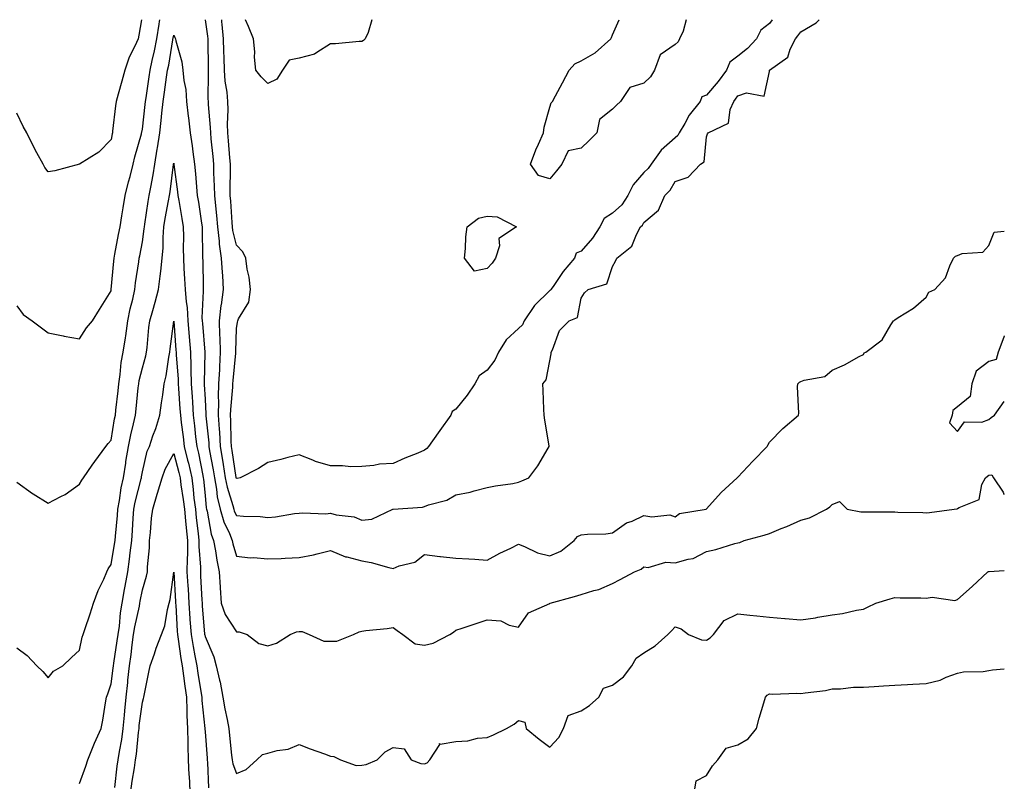
# Model space of a CAD drawing. Units: inches. Extents: x 920963 to 923603, y 7342778 to 7345418.
# Drawn here: x 923289 to 923603, y 7345175 to 7345418 of the extents above; entities that cross this region are included whole.
import ezdxf

# ---------------------------------------------------------------- set-up
doc = ezdxf.new("R2010")
doc.units = ezdxf.units.IN
doc.header["$MEASUREMENT"] = 0
doc.layers.add('Contour_92097342', color=7, linetype='Continuous', true_color=0x66b59e)

msp = doc.modelspace()

# ---------------------------------------------------------------- linework, layer by layer
at = {"layer": 'Contour_92097342'}
for points in [[(923288.05, 7345326.72, 3344), (923290.07, 7345323.94, 3344), (923292.85, 7345321.92, 3344), (923295.86, 7345319.73, 3344), (923298.05, 7345318.14, 3344), (923302.84, 7345317.13, 3344), (923303.16, 7345317.03, 3344), (923308.05, 7345316.2, 3344), (923310.28, 7345319.69, 3344), (923312.12, 7345321.92, 3344), (923314.37, 7345325.6, 3344), (923318.05, 7345331.57, 3344), (923318.09, 7345331.88, 3344), (923318.1, 7345331.92, 3344), (923318.11, 7345331.98, 3344), (923318.96, 7345341.01, 3344), (923319.08, 7345341.92, 3344), (923319.31, 7345343.18, 3344), (923320.49, 7345349.48, 3344), (923320.94, 7345351.92, 3344), (923321.53, 7345355.4, 3344), (923321.93, 7345358.04, 3344), (923322.61, 7345361.92, 3344), (923323.68, 7345366.29, 3344), (923324.15, 7345368.02, 3344), (923325.15, 7345371.92, 3344), (923325.7, 7345374.27, 3344), (923327.74, 7345381.61, 3344), (923327.82, 7345381.92, 3344), (923327.85, 7345382.12, 3344), (923328.05, 7345383.11, 3344), (923328.98, 7345390.99, 3344), (923329.08, 7345391.92, 3344), (923329.25, 7345393.12, 3344), (923330.18, 7345399.79, 3344), (923330.49, 7345401.92, 3344), (923331.15, 7345405.02, 3344), (923331.91, 7345408.06, 3344), (923332.66, 7345411.92, 3344), (923333.36, 7345416.61, 3344), (923333.55, 7345417.42, 3344), (923333.65, 7345418, 3344)], [(923327.82, 7345418, 3345), (923326.91, 7345413.06, 3345), (923326.74, 7345411.92, 3345), (923325.68, 7345409.55, 3345), (923323.89, 7345406.08, 3345), (923322.44, 7345401.92, 3345), (923321.53, 7345398.44, 3345), (923320.33, 7345394.2, 3345), (923319.71, 7345391.92, 3345), (923319.48, 7345390.49, 3345), (923318.57, 7345382.44, 3345), (923318.49, 7345381.92, 3345), (923318.41, 7345381.56, 3345), (923318.05, 7345379.84, 3345), (923314.17, 7345375.8, 3345), (923308.05, 7345371.92, 3345), (923300.13, 7345369.84, 3345), (923298.05, 7345369.46, 3345), (923296.95, 7345370.82, 3345), (923296.38, 7345371.92, 3345), (923294.4, 7345375.57, 3345), (923293.43, 7345377.3, 3345), (923291.18, 7345381.92, 3345), (923290.07, 7345383.94, 3345), (923288.05, 7345388.14, 3345)], [(923348.11, 7345418, 3344), (923348.83, 7345412.7, 3344), (923348.91, 7345411.92, 3344), (923348.93, 7345411.04, 3344), (923348.99, 7345402.86, 3344), (923349.01, 7345401.92, 3344), (923349.09, 7345400.88, 3344), (923348.94, 7345392.81, 3344), (923349.02, 7345391.92, 3344), (923349.05, 7345390.92, 3344), (923349.73, 7345383.6, 3344), (923349.77, 7345381.92, 3344), (923349.94, 7345380.03, 3344), (923350.49, 7345374.36, 3344), (923350.71, 7345371.92, 3344), (923350.76, 7345369.21, 3344), (923351, 7345364.87, 3344), (923351.05, 7345361.92, 3344), (923351.36, 7345358.61, 3344), (923351.72, 7345355.59, 3344), (923352.03, 7345351.92, 3344), (923352.55, 7345347.42, 3344), (923352.57, 7345346.44, 3344), (923353.22, 7345341.92, 3344), (923353.47, 7345337.34, 3344), (923353.57, 7345336.4, 3344), (923353.84, 7345331.92, 3344), (923353.16, 7345327.03, 3344), (923353.12, 7345326.85, 3344), (923352.52, 7345321.92, 3344), (923352.69, 7345317.28, 3344), (923352.76, 7345316.63, 3344), (923352.91, 7345311.92, 3344), (923352.63, 7345307.34, 3344), (923352.62, 7345306.49, 3344), (923352.36, 7345301.92, 3344), (923352.26, 7345297.71, 3344), (923352.34, 7345296.21, 3344), (923352.26, 7345291.92, 3344), (923352.52, 7345287.45, 3344), (923352.62, 7345286.49, 3344), (923352.86, 7345281.92, 3344), (923353.61, 7345277.48, 3344), (923353.8, 7345276.17, 3344), (923354.49, 7345271.92, 3344), (923355.06, 7345268.93, 3344), (923356.93, 7345263.04, 3344), (923357.19, 7345261.92, 3344), (923357.38, 7345261.25, 3344), (923358.05, 7345259.89, 3344), (923360.3, 7345259.67, 3344), (923365.66, 7345259.53, 3344), (923368.05, 7345259.26, 3344), (923370.55, 7345259.42, 3344), (923376.6, 7345260.47, 3344), (923378.05, 7345260.59, 3344), (923379.23, 7345260.74, 3344), (923386.57, 7345260.44, 3344), (923388.05, 7345260.58, 3344), (923389.91, 7345260.06, 3344), (923395.61, 7345259.48, 3344), (923398.05, 7345258.38, 3344), (923401.27, 7345258.7, 3344), (923407.94, 7345261.92, 3344), (923408.03, 7345261.94, 3344), (923408.08, 7345261.95, 3344), (923417.42, 7345262.55, 3344), (923418.05, 7345262.73, 3344), (923419.36, 7345263.23, 3344), (923425.19, 7345264.78, 3344), (923428.05, 7345266.42, 3344), (923432.66, 7345267.31, 3344), (923433.85, 7345267.72, 3344), (923438.05, 7345268.77, 3344), (923440.66, 7345269.31, 3344), (923446.25, 7345270.12, 3344), (923448.05, 7345270.46, 3344), (923449.07, 7345270.9, 3344), (923451.28, 7345271.92, 3344), (923454.23, 7345275.74, 3344), (923457.53, 7345281.4, 3344), (923457.85, 7345281.92, 3344), (923457.83, 7345282.14, 3344), (923456.41, 7345290.28, 3344), (923456.25, 7345291.92, 3344), (923456.13, 7345293.84, 3344), (923455.9, 7345299.77, 3344), (923455.76, 7345301.92, 3344), (923456.82, 7345303.15, 3344), (923458.05, 7345309.19, 3344), (923458.49, 7345311.48, 3344), (923458.45, 7345311.92, 3344), (923458.88, 7345312.75, 3344), (923461.12, 7345318.85, 3344), (923464.15, 7345321.92, 3344), (923466.9, 7345323.07, 3344), (923468.05, 7345329.14, 3344), (923469.08, 7345330.89, 3344), (923470.3, 7345331.92, 3344), (923476.26, 7345333.71, 3344), (923478.05, 7345339.32, 3344), (923478.96, 7345341.01, 3344), (923479.41, 7345341.92, 3344), (923484.23, 7345345.74, 3344), (923485.63, 7345349.5, 3344), (923486.96, 7345351.92, 3344), (923487.54, 7345352.43, 3344), (923488.05, 7345353.35, 3344), (923492.67, 7345357.3, 3344), (923494.7, 7345361.92, 3344), (923496.38, 7345363.59, 3344), (923498.05, 7345366.36, 3344), (923502.2, 7345367.77, 3344), (923506.12, 7345371.92, 3344), (923507.26, 7345372.71, 3344), (923508.05, 7345380.67, 3344), (923508.32, 7345381.65, 3344), (923508.49, 7345381.92, 3344), (923515.01, 7345384.96, 3344), (923515.5, 7345389.37, 3344), (923516.67, 7345391.92, 3344), (923517.3, 7345392.67, 3344), (923518.05, 7345393.68, 3344), (923520.79, 7345394.66, 3344), (923526.4, 7345393.57, 3344), (923528.05, 7345401.44, 3344), (923528.13, 7345401.84, 3344), (923528.14, 7345401.92, 3344), (923533.96, 7345406.01, 3344), (923534.7, 7345408.57, 3344), (923536.42, 7345411.92, 3344), (923537.14, 7345412.83, 3344), (923538.05, 7345414.17, 3344), (923542.99, 7345416.98, 3344), (923543.89, 7345418, 3344)], [(923529, 7345418, 3345), (923528.05, 7345416.82, 3345), (923525.34, 7345414.63, 3345), (923523.97, 7345411.92, 3345), (923521.11, 7345408.86, 3345), (923518.05, 7345406.33, 3345), (923515.48, 7345404.49, 3345), (923514.42, 7345401.92, 3345), (923511.68, 7345398.29, 3345), (923508.05, 7345393.98, 3345), (923506.53, 7345393.44, 3345), (923505.97, 7345391.92, 3345), (923502.45, 7345387.52, 3345), (923501.05, 7345384.92, 3345), (923499.26, 7345381.92, 3345), (923498.9, 7345381.07, 3345), (923498.05, 7345380.35, 3345), (923493.57, 7345376.4, 3345), (923490.31, 7345371.92, 3345), (923489.4, 7345370.57, 3345), (923488.05, 7345369.22, 3345), (923484.65, 7345365.32, 3345), (923482.92, 7345361.92, 3345), (923481, 7345358.97, 3345), (923478.05, 7345356.27, 3345), (923475.34, 7345354.63, 3345), (923473.99, 7345351.92, 3345), (923471.67, 7345348.3, 3345), (923468.05, 7345344.17, 3345), (923466.48, 7345343.49, 3345), (923465.88, 7345341.92, 3345), (923462.28, 7345337.69, 3345), (923459.05, 7345332.92, 3345), (923458.35, 7345331.92, 3345), (923458.25, 7345331.72, 3345), (923458.05, 7345331.59, 3345), (923453.12, 7345326.85, 3345), (923449.8, 7345321.92, 3345), (923449.28, 7345320.69, 3345), (923448.05, 7345319.54, 3345), (923444.12, 7345315.85, 3345), (923441.67, 7345311.92, 3345), (923440.52, 7345309.45, 3345), (923438.05, 7345306.27, 3345), (923435.5, 7345304.47, 3345), (923434.06, 7345301.92, 3345), (923431.68, 7345298.29, 3345), (923428.05, 7345293.77, 3345), (923426.9, 7345293.07, 3345), (923426.42, 7345291.92, 3345), (923422.93, 7345287.04, 3345), (923422.38, 7345286.25, 3345), (923419.34, 7345281.92, 3345), (923418.77, 7345281.2, 3345), (923418.05, 7345280.67, 3345), (923415.93, 7345279.8, 3345), (923411.77, 7345278.2, 3345), (923408.05, 7345276.51, 3345), (923403.67, 7345276.3, 3345), (923401.93, 7345275.8, 3345), (923398.05, 7345275.49, 3345), (923394.53, 7345275.44, 3345), (923391.88, 7345275.75, 3345), (923388.05, 7345275.7, 3345), (923383.26, 7345277.13, 3345), (923382.47, 7345277.5, 3345), (923378.05, 7345279.22, 3345), (923374.46, 7345278.33, 3345), (923372.26, 7345277.71, 3345), (923368.05, 7345276.75, 3345), (923365.09, 7345274.88, 3345), (923359.27, 7345271.92, 3345), (923358.31, 7345271.66, 3345), (923358.05, 7345271.63, 3345), (923357.98, 7345271.85, 3345), (923357.97, 7345271.92, 3345), (923357.95, 7345272.02, 3345), (923356.69, 7345280.56, 3345), (923356.46, 7345281.92, 3345), (923356.37, 7345283.6, 3345), (923356.32, 7345290.19, 3345), (923356.21, 7345291.92, 3345), (923356.25, 7345293.72, 3345), (923356.93, 7345300.8, 3345), (923356.96, 7345301.92, 3345), (923357.01, 7345302.96, 3345), (923357.82, 7345311.69, 3345), (923357.84, 7345311.92, 3345), (923357.83, 7345312.14, 3345), (923358.05, 7345319.56, 3345), (923358.45, 7345321.52, 3345), (923358.51, 7345321.92, 3345), (923358.72, 7345322.59, 3345), (923362.05, 7345327.92, 3345), (923362.51, 7345331.92, 3345), (923362.07, 7345335.94, 3345), (923361.5, 7345338.47, 3345), (923361.03, 7345341.92, 3345), (923360.14, 7345344.01, 3345), (923358.05, 7345346.06, 3345), (923356.92, 7345350.79, 3345), (923356.79, 7345351.92, 3345), (923356.67, 7345353.3, 3345), (923356.27, 7345360.14, 3345), (923356.11, 7345361.92, 3345), (923356.08, 7345363.89, 3345), (923356.21, 7345370.08, 3345), (923356.17, 7345371.92, 3345), (923355.99, 7345373.98, 3345), (923355.55, 7345379.42, 3345), (923355.32, 7345381.92, 3345), (923355.25, 7345384.72, 3345), (923355.43, 7345389.3, 3345), (923355.35, 7345391.92, 3345), (923355.1, 7345394.87, 3345), (923354.5, 7345398.37, 3345), (923354.25, 7345401.92, 3345), (923354.14, 7345405.83, 3345), (923354.05, 7345407.92, 3345), (923353.95, 7345411.92, 3345), (923353.48, 7345416.49, 3345), (923353.43, 7345417.3, 3345), (923353.35, 7345418, 3345)], [(923401.23, 7345418, 3346), (923400.09, 7345413.96, 3346), (923399.16, 7345411.92, 3346), (923398.56, 7345411.41, 3346), (923398.05, 7345411.08, 3346), (923397.18, 7345411.05, 3346), (923389.62, 7345410.35, 3346), (923388.05, 7345410.3, 3346), (923383.69, 7345407.56, 3346), (923382.97, 7345407, 3346), (923378.05, 7345405.75, 3346), (923374.88, 7345405.09, 3346), (923372.73, 7345401.92, 3346), (923370.91, 7345399.06, 3346), (923368.05, 7345397.68, 3346), (923365.91, 7345399.78, 3346), (923364.21, 7345401.92, 3346), (923363.87, 7345406.1, 3346), (923363.92, 7345407.79, 3346), (923363.47, 7345411.92, 3346), (923361.92, 7345415.79, 3346), (923360.98, 7345418, 3346)], [(923458.05, 7345367.24, 3345), (923454.41, 7345368.28, 3345), (923451.9, 7345371.92, 3345), (923453.52, 7345376.45, 3345), (923454.45, 7345378.32, 3345), (923456.01, 7345381.92, 3345), (923456.21, 7345383.76, 3345), (923458.05, 7345390.09, 3345), (923458.5, 7345391.47, 3345), (923458.9, 7345391.92, 3345), (923459.87, 7345393.74, 3345), (923462.1, 7345397.87, 3345), (923464.21, 7345401.92, 3345), (923466.02, 7345403.95, 3345), (923468.05, 7345404.83, 3345), (923472.5, 7345407.47, 3345), (923477.46, 7345411.92, 3345), (923477.65, 7345412.32, 3345), (923478.05, 7345413.15, 3345), (923480.19, 7345418, 3345)], [(923501.49, 7345418, 3345), (923500.52, 7345414.39, 3345), (923499.34, 7345411.92, 3345), (923499.01, 7345410.96, 3345), (923498.05, 7345410.05, 3345), (923493.2, 7345406.77, 3345), (923491.38, 7345401.92, 3345), (923490.15, 7345399.82, 3345), (923488.05, 7345397.78, 3345), (923483.58, 7345396.39, 3345), (923480.52, 7345391.92, 3345), (923479.28, 7345390.69, 3345), (923478.05, 7345389.44, 3345), (923473.83, 7345386.14, 3345), (923473.02, 7345381.92, 3345), (923470.53, 7345379.44, 3345), (923468.05, 7345377.01, 3345), (923463.84, 7345376.13, 3345), (923461.87, 7345371.92, 3345), (923460.2, 7345369.77, 3345), (923458.05, 7345367.24, 3345)], [(923288.05, 7345270.52, 3343), (923293.01, 7345266.88, 3343), (923293.21, 7345266.76, 3343), (923298.05, 7345263.77, 3343), (923302.02, 7345265.89, 3343), (923303.42, 7345266.55, 3343), (923308.05, 7345269.9, 3343), (923308.78, 7345271.19, 3343), (923309.26, 7345271.92, 3343), (923312.02, 7345275.89, 3343), (923312.86, 7345277.11, 3343), (923316.44, 7345281.92, 3343), (923317.12, 7345282.85, 3343), (923318.05, 7345283.88, 3343), (923319.21, 7345290.76, 3343), (923319.47, 7345291.92, 3343), (923319.63, 7345293.5, 3343), (923320.29, 7345299.68, 3343), (923320.52, 7345301.92, 3343), (923320.97, 7345304.84, 3343), (923321.3, 7345308.67, 3343), (923321.9, 7345311.92, 3343), (923322.63, 7345316.51, 3343), (923322.78, 7345317.19, 3343), (923323.45, 7345321.92, 3343), (923324.18, 7345325.79, 3343), (923324.99, 7345328.86, 3343), (923325.65, 7345331.92, 3343), (923325.91, 7345334.06, 3343), (923326.94, 7345340.81, 3343), (923327.08, 7345341.92, 3343), (923327.23, 7345342.74, 3343), (923328.05, 7345347.16, 3343), (923328.68, 7345351.29, 3343), (923328.73, 7345351.92, 3343), (923328.87, 7345352.74, 3343), (923329.95, 7345360.02, 3343), (923330.27, 7345361.92, 3343), (923330.72, 7345364.59, 3343), (923331.49, 7345368.48, 3343), (923332.03, 7345371.92, 3343), (923332.81, 7345376.68, 3343), (923332.88, 7345377.09, 3343), (923333.64, 7345381.92, 3343), (923334.08, 7345385.89, 3343), (923334.3, 7345388.17, 3343), (923334.7, 7345391.92, 3343), (923335.12, 7345394.85, 3343), (923335.79, 7345399.66, 3343), (923336.12, 7345401.92, 3343), (923336.45, 7345403.52, 3343), (923337.74, 7345411.61, 3343), (923337.8, 7345411.92, 3343), (923337.84, 7345412.13, 3343), (923338.05, 7345413.03, 3343), (923338.45, 7345412.32, 3343), (923338.6, 7345411.92, 3343), (923338.72, 7345411.25, 3343), (923340.67, 7345404.54, 3343), (923341.01, 7345401.92, 3343), (923341.33, 7345398.64, 3343), (923341.88, 7345395.75, 3343), (923342.18, 7345391.92, 3343), (923342.71, 7345387.26, 3343), (923342.79, 7345386.66, 3343), (923343.32, 7345381.92, 3343), (923343.91, 7345377.78, 3343), (923344.14, 7345375.83, 3343), (923344.68, 7345371.92, 3343), (923344.99, 7345368.86, 3343), (923345.28, 7345364.69, 3343), (923345.55, 7345361.92, 3343), (923345.91, 7345359.78, 3343), (923346.89, 7345353.08, 3343), (923347.08, 7345351.92, 3343), (923347.08, 7345350.95, 3343), (923347.25, 7345342.72, 3343), (923347.25, 7345341.92, 3343), (923347.29, 7345341.16, 3343), (923347.43, 7345332.54, 3343), (923347.46, 7345331.92, 3343), (923347.5, 7345331.37, 3343), (923347.07, 7345322.9, 3343), (923347.13, 7345321.92, 3343), (923347.2, 7345321.07, 3343), (923347.98, 7345311.99, 3343), (923347.99, 7345311.86, 3343), (923347.78, 7345302.19, 3343), (923347.79, 7345301.92, 3343), (923347.81, 7345301.68, 3343), (923348.05, 7345296.99, 3343), (923348.31, 7345292.18, 3343), (923348.31, 7345291.92, 3343), (923348.32, 7345291.65, 3343), (923349.21, 7345283.08, 3343), (923349.27, 7345281.92, 3343), (923349.51, 7345280.46, 3343), (923350.6, 7345274.47, 3343), (923351.01, 7345271.92, 3343), (923351.7, 7345268.27, 3343), (923351.95, 7345265.82, 3343), (923352.86, 7345261.92, 3343), (923354.02, 7345257.89, 3343), (923355.87, 7345254.1, 3343), (923356.73, 7345251.92, 3343), (923356.94, 7345250.81, 3343), (923358.05, 7345246.89, 3343), (923362.48, 7345246.35, 3343), (923363.51, 7345246.46, 3343), (923368.05, 7345246.08, 3343), (923372.34, 7345246.21, 3343), (923373.65, 7345246.32, 3343), (923378.05, 7345246.45, 3343), (923382.64, 7345247.33, 3343), (923383.82, 7345247.69, 3343), (923388.05, 7345248.67, 3343), (923392.85, 7345246.72, 3343), (923393.29, 7345246.68, 3343), (923398.05, 7345245.45, 3343), (923401.05, 7345244.92, 3343), (923406.67, 7345243.3, 3343), (923408.05, 7345243.01, 3343), (923409.92, 7345243.8, 3343), (923414.95, 7345245.02, 3343), (923418.05, 7345247.44, 3343), (923422.95, 7345246.82, 3343), (923423.16, 7345246.81, 3343), (923428.05, 7345246.28, 3343), (923432.19, 7345246.06, 3343), (923434.06, 7345245.91, 3343), (923438.05, 7345245.68, 3343), (923442.12, 7345247.85, 3343), (923445.64, 7345249.51, 3343), (923448.05, 7345250.69, 3343), (923449.98, 7345249.99, 3343), (923454.08, 7345247.95, 3343), (923458.05, 7345247, 3343), (923461.5, 7345248.47, 3343), (923465.81, 7345251.92, 3343), (923466.82, 7345253.15, 3343), (923468.05, 7345253.74, 3343), (923470.08, 7345253.95, 3343), (923475.92, 7345254.05, 3343), (923478.05, 7345254.32, 3343), (923482.48, 7345257.49, 3343), (923484.24, 7345258.11, 3343), (923488.05, 7345259.89, 3343), (923490.53, 7345259.44, 3343), (923496.26, 7345260.13, 3343), (923498.05, 7345259.44, 3343), (923499.41, 7345260.56, 3343), (923507.94, 7345261.92, 3343), (923508.01, 7345261.96, 3343), (923508.05, 7345261.98, 3343), (923512.72, 7345267.25, 3343), (923517.78, 7345271.92, 3343), (923517.92, 7345272.05, 3343), (923518.05, 7345272.15, 3343), (923522.73, 7345277.24, 3343), (923527.33, 7345281.92, 3343), (923527.62, 7345282.35, 3343), (923528.05, 7345283.23, 3343), (923532.32, 7345287.65, 3343), (923537.34, 7345291.92, 3343), (923537.43, 7345292.54, 3343), (923537.02, 7345300.89, 3343), (923537.14, 7345301.92, 3343), (923537.62, 7345302.35, 3343), (923538.05, 7345302.57, 3343), (923539.15, 7345303.02, 3343), (923545.76, 7345304.21, 3343), (923548.05, 7345306.23, 3343), (923552.05, 7345307.92, 3343), (923556.69, 7345310.56, 3343), (923558.05, 7345311.27, 3343), (923558.25, 7345311.72, 3343), (923558.81, 7345311.92, 3343), (923564.05, 7345315.92, 3343), (923566.84, 7345320.71, 3343), (923567.67, 7345321.92, 3343), (923567.85, 7345322.12, 3343), (923568.05, 7345322.32, 3343), (923569.19, 7345323.06, 3343), (923574, 7345325.97, 3343), (923578.05, 7345329.48, 3343), (923578.9, 7345331.07, 3343), (923580.79, 7345331.92, 3343), (923584.27, 7345335.7, 3343), (923585.63, 7345339.5, 3343), (923586.84, 7345341.92, 3343), (923587.4, 7345342.57, 3343), (923588.05, 7345342.84, 3343), (923589.54, 7345343.41, 3343), (923596.16, 7345343.81, 3343), (923598.05, 7345345.99, 3343), (923599.76, 7345350.21, 3343), (923603, 7345350.53, 3343)], [(923288.05, 7345217.67, 3342), (923291.32, 7345215.19, 3342), (923294.4, 7345211.92, 3342), (923296.3, 7345210.17, 3342), (923298.05, 7345208.07, 3342), (923299.72, 7345210.25, 3342), (923302.71, 7345211.92, 3342), (923305.41, 7345214.56, 3342), (923308.05, 7345216.96, 3342), (923308.84, 7345221.13, 3342), (923309.13, 7345221.92, 3342), (923309.66, 7345223.53, 3342), (923311.44, 7345228.53, 3342), (923312.45, 7345231.92, 3342), (923313.98, 7345235.99, 3342), (923315.71, 7345239.58, 3342), (923316.74, 7345241.92, 3342), (923317.13, 7345242.84, 3342), (923318.05, 7345244.22, 3342), (923319.2, 7345250.77, 3342), (923319.35, 7345251.92, 3342), (923319.47, 7345253.34, 3342), (923320.1, 7345259.87, 3342), (923320.26, 7345261.92, 3342), (923320.76, 7345264.63, 3342), (923321.31, 7345268.66, 3342), (923321.99, 7345271.92, 3342), (923322.74, 7345276.61, 3342), (923322.82, 7345277.15, 3342), (923323.6, 7345281.92, 3342), (923324.35, 7345285.62, 3342), (923325.23, 7345289.1, 3342), (923325.86, 7345291.92, 3342), (923326.06, 7345293.91, 3342), (923326.74, 7345300.61, 3342), (923326.88, 7345301.92, 3342), (923327.03, 7345302.94, 3342), (923328.05, 7345306.97, 3342), (923329.16, 7345310.81, 3342), (923329.39, 7345311.92, 3342), (923329.55, 7345313.42, 3342), (923330.16, 7345319.81, 3342), (923330.4, 7345321.92, 3342), (923331.34, 7345325.21, 3342), (923332.1, 7345327.87, 3342), (923333.25, 7345331.92, 3342), (923333.77, 7345336.2, 3342), (923333.93, 7345337.8, 3342), (923334.41, 7345341.92, 3342), (923334.68, 7345345.29, 3342), (923334.66, 7345348.53, 3342), (923334.89, 7345351.92, 3342), (923335.34, 7345354.63, 3342), (923336.39, 7345360.26, 3342), (923336.68, 7345361.92, 3342), (923336.87, 7345363.1, 3342), (923338, 7345371.87, 3342), (923338.01, 7345371.92, 3342), (923338.05, 7345372.21, 3342), (923338.09, 7345371.96, 3342), (923338.1, 7345371.87, 3342), (923339.26, 7345363.13, 3342), (923339.37, 7345361.92, 3342), (923339.64, 7345360.33, 3342), (923340.69, 7345354.56, 3342), (923341.11, 7345351.92, 3342), (923341.13, 7345348.84, 3342), (923341.11, 7345344.98, 3342), (923341.13, 7345341.92, 3342), (923341.28, 7345338.69, 3342), (923341.53, 7345335.4, 3342), (923341.69, 7345331.92, 3342), (923342, 7345327.97, 3342), (923342.33, 7345326.2, 3342), (923342.59, 7345321.92, 3342), (923342.99, 7345316.98, 3342), (923343, 7345316.87, 3342), (923343.41, 7345311.92, 3342), (923343.55, 7345307.42, 3342), (923343.52, 7345306.45, 3342), (923343.65, 7345301.92, 3342), (923343.9, 7345297.77, 3342), (923344, 7345295.97, 3342), (923344.25, 7345291.92, 3342), (923344.65, 7345288.52, 3342), (923345.05, 7345284.92, 3342), (923345.41, 7345281.92, 3342), (923345.92, 7345279.79, 3342), (923347.34, 7345272.63, 3342), (923347.5, 7345271.92, 3342), (923347.56, 7345271.43, 3342), (923348.05, 7345266.22, 3342), (923348.45, 7345262.32, 3342), (923348.54, 7345261.92, 3342), (923348.73, 7345261.24, 3342), (923350.01, 7345253.88, 3342), (923350.79, 7345251.92, 3342), (923351.41, 7345248.56, 3342), (923351.77, 7345245.64, 3342), (923352.59, 7345241.92, 3342), (923352.9, 7345237.07, 3342), (923352.92, 7345236.79, 3342), (923353.23, 7345231.92, 3342), (923354.43, 7345228.3, 3342), (923358.05, 7345222.77, 3342), (923358.92, 7345222.79, 3342), (923361.47, 7345221.92, 3342), (923365.22, 7345219.09, 3342), (923368.05, 7345218.31, 3342), (923370.84, 7345219.13, 3342), (923375.15, 7345221.92, 3342), (923377.22, 7345222.75, 3342), (923378.05, 7345222.87, 3342), (923378.99, 7345222.86, 3342), (923381.21, 7345221.92, 3342), (923385.94, 7345219.81, 3342), (923388.05, 7345219.82, 3342), (923390.13, 7345219.84, 3342), (923395.35, 7345221.92, 3342), (923397.16, 7345222.81, 3342), (923398.05, 7345222.96, 3342), (923399.29, 7345223.16, 3342), (923406.12, 7345223.85, 3342), (923408.05, 7345224.21, 3342), (923409.36, 7345223.23, 3342), (923411.17, 7345221.92, 3342), (923415.1, 7345218.97, 3342), (923418.05, 7345218.57, 3342), (923420.81, 7345219.16, 3342), (923426.1, 7345221.92, 3342), (923427.27, 7345222.7, 3342), (923428.05, 7345223.3, 3342), (923430.1, 7345223.97, 3342), (923434.53, 7345225.44, 3342), (923438.05, 7345226.6, 3342), (923442.37, 7345226.24, 3342), (923445.1, 7345224.87, 3342), (923448.05, 7345224.31, 3342), (923451.18, 7345228.79, 3342), (923457.99, 7345231.86, 3342), (923458.05, 7345231.9, 3342), (923458.06, 7345231.91, 3342), (923458.1, 7345231.92, 3342), (923465.94, 7345234.03, 3342), (923468.05, 7345234.65, 3342), (923472.08, 7345235.95, 3342), (923473.66, 7345236.31, 3342), (923478.05, 7345238.18, 3342), (923480.48, 7345239.49, 3342), (923485.05, 7345241.92, 3342), (923487.2, 7345242.77, 3342), (923488.05, 7345243.49, 3342), (923489.42, 7345243.29, 3342), (923494.98, 7345244.99, 3342), (923498.05, 7345244.79, 3342), (923502.13, 7345246, 3342), (923503.79, 7345246.18, 3342), (923508.05, 7345248.35, 3342), (923510.96, 7345249.01, 3342), (923517.06, 7345250.93, 3342), (923518.05, 7345251.19, 3342), (923518.68, 7345251.29, 3342), (923519.98, 7345251.92, 3342), (923526.36, 7345253.61, 3342), (923528.05, 7345254.14, 3342), (923531.81, 7345255.68, 3342), (923533.61, 7345256.36, 3342), (923538.05, 7345258.41, 3342), (923540.82, 7345259.15, 3342), (923546.28, 7345261.92, 3342), (923547.32, 7345262.65, 3342), (923548.05, 7345263.4, 3342), (923550.47, 7345264.34, 3342), (923552.86, 7345261.92, 3342), (923557.19, 7345261.06, 3342), (923558.05, 7345261.01, 3342), (923558.97, 7345261, 3342), (923567.14, 7345261.01, 3342), (923568.05, 7345261, 3342), (923569.05, 7345260.92, 3342), (923576.97, 7345260.84, 3342), (923578.05, 7345260.73, 3342), (923579.13, 7345260.84, 3342), (923586.96, 7345261.92, 3342), (923587.92, 7345262.05, 3342), (923588.05, 7345262.1, 3342), (923588.59, 7345262.46, 3342), (923594.99, 7345264.98, 3342), (923595.86, 7345269.73, 3342), (923596.98, 7345271.92, 3342), (923597.6, 7345272.37, 3342), (923598.05, 7345272.72, 3342), (923598.98, 7345272.85, 3342), (923599.56, 7345271.92, 3342), (923602.64, 7345267.33, 3342), (923602.84, 7345266.71, 3342), (923603, 7345266.72, 3342)], [(923308.05, 7345174.38, 3341), (923310.02, 7345179.95, 3341), (923310.62, 7345181.92, 3341), (923312.39, 7345186.26, 3341), (923312.74, 7345187.23, 3341), (923314.9, 7345191.92, 3341), (923315.4, 7345194.57, 3341), (923316.28, 7345200.15, 3341), (923316.6, 7345201.92, 3341), (923316.99, 7345202.98, 3341), (923318.05, 7345206.18, 3341), (923318.73, 7345211.24, 3341), (923318.8, 7345211.92, 3341), (923318.92, 7345212.79, 3341), (923320.05, 7345219.92, 3341), (923320.32, 7345221.92, 3341), (923320.72, 7345224.59, 3341), (923321.1, 7345228.87, 3341), (923321.61, 7345231.92, 3341), (923322.39, 7345236.26, 3341), (923322.58, 7345237.39, 3341), (923323.4, 7345241.92, 3341), (923323.97, 7345246, 3341), (923324.15, 7345248.02, 3341), (923324.65, 7345251.92, 3341), (923324.91, 7345255.06, 3341), (923325.15, 7345259.02, 3341), (923325.38, 7345261.92, 3341), (923325.8, 7345264.17, 3341), (923327.65, 7345271.52, 3341), (923327.73, 7345271.92, 3341), (923327.78, 7345272.19, 3341), (923328.05, 7345273.78, 3341), (923329.58, 7345280.39, 3341), (923330.29, 7345281.92, 3341), (923331.43, 7345285.3, 3341), (923332.3, 7345287.67, 3341), (923333.62, 7345291.92, 3341), (923334.16, 7345295.81, 3341), (923334.53, 7345298.4, 3341), (923335.02, 7345301.92, 3341), (923335.6, 7345304.37, 3341), (923336.47, 7345310.34, 3341), (923336.79, 7345311.92, 3341), (923336.92, 7345313.05, 3341), (923338.05, 7345321.85, 3341), (923338.77, 7345312.64, 3341), (923338.83, 7345311.92, 3341), (923338.86, 7345311.11, 3341), (923339.48, 7345303.35, 3341), (923339.51, 7345301.92, 3341), (923339.61, 7345300.36, 3341), (923340.05, 7345293.92, 3341), (923340.17, 7345291.92, 3341), (923340.46, 7345289.51, 3341), (923341.05, 7345284.92, 3341), (923341.4, 7345281.92, 3341), (923342.48, 7345277.49, 3341), (923342.72, 7345276.59, 3341), (923343.78, 7345271.92, 3341), (923344.27, 7345268.14, 3341), (923344.52, 7345265.45, 3341), (923344.95, 7345261.92, 3341), (923345.24, 7345259.11, 3341), (923345.86, 7345254.11, 3341), (923346.09, 7345251.92, 3341), (923346.08, 7345249.95, 3341), (923346.56, 7345243.41, 3341), (923346.55, 7345241.92, 3341), (923346.63, 7345240.5, 3341), (923347.02, 7345232.95, 3341), (923347.08, 7345231.92, 3341), (923347.15, 7345231.02, 3341), (923347.91, 7345222.06, 3341), (923347.92, 7345221.92, 3341), (923347.94, 7345221.81, 3341), (923348.05, 7345221.28, 3341), (923350.89, 7345214.76, 3341), (923351.62, 7345211.92, 3341), (923352.64, 7345207.33, 3341), (923352.82, 7345206.69, 3341), (923353.75, 7345201.92, 3341), (923354.39, 7345198.26, 3341), (923355.1, 7345194.87, 3341), (923355.65, 7345191.92, 3341), (923355.84, 7345189.71, 3341), (923356.51, 7345183.46, 3341), (923356.65, 7345181.92, 3341), (923356.86, 7345180.73, 3341), (923358.05, 7345177.56, 3341), (923361.13, 7345178.84, 3341), (923364.56, 7345181.92, 3341), (923366.36, 7345183.61, 3341), (923368.05, 7345184.07, 3341), (923371.04, 7345184.91, 3341), (923374.59, 7345185.38, 3341), (923378.05, 7345186.84, 3341), (923381.58, 7345185.45, 3341), (923386.15, 7345183.82, 3341), (923388.05, 7345183.11, 3341), (923389.17, 7345183.04, 3341), (923391.22, 7345181.92, 3341), (923396.27, 7345180.14, 3341), (923398.05, 7345180.28, 3341), (923399.45, 7345180.52, 3341), (923402.92, 7345181.92, 3341), (923405.49, 7345184.48, 3341), (923408.05, 7345185.84, 3341), (923411.59, 7345185.46, 3341), (923413.76, 7345181.92, 3341), (923416.92, 7345180.79, 3341), (923418.05, 7345180.63, 3341), (923418.92, 7345181.05, 3341), (923419.75, 7345181.92, 3341), (923422.93, 7345186.8, 3341), (923422.81, 7345187.16, 3341), (923423.08, 7345186.95, 3341), (923428.05, 7345187.85, 3341), (923431.92, 7345188.05, 3341), (923435, 7345188.87, 3341), (923438.05, 7345189.1, 3341), (923440.09, 7345189.88, 3341), (923444.2, 7345191.92, 3341), (923446.63, 7345193.34, 3341), (923448.05, 7345194.55, 3341), (923450.08, 7345193.95, 3341), (923450.48, 7345191.92, 3341), (923454.64, 7345188.51, 3341), (923458.05, 7345185.96, 3341), (923460.91, 7345189.06, 3341), (923462.43, 7345191.92, 3341), (923463.86, 7345196.11, 3341), (923468.05, 7345197.6, 3341), (923470.72, 7345199.25, 3341), (923473.62, 7345201.92, 3341), (923475.15, 7345204.82, 3341), (923478.05, 7345205.77, 3341), (923481.5, 7345208.47, 3341), (923484.14, 7345211.92, 3341), (923485.55, 7345214.42, 3341), (923488.05, 7345216.08, 3341), (923491.67, 7345218.3, 3341), (923495.69, 7345221.92, 3341), (923496.88, 7345223.09, 3341), (923498.05, 7345224.41, 3341), (923499.9, 7345223.77, 3341), (923502.27, 7345221.92, 3341), (923506.38, 7345220.26, 3341), (923508.05, 7345220.17, 3341), (923509.13, 7345220.84, 3341), (923510.23, 7345221.92, 3341), (923513.6, 7345226.37, 3341), (923518.05, 7345228.5, 3341), (923521.87, 7345228.1, 3341), (923524.02, 7345227.89, 3341), (923528.05, 7345227.46, 3341), (923532.95, 7345227.02, 3341), (923533.13, 7345227, 3341), (923538.05, 7345226.56, 3341), (923542.77, 7345227.2, 3341), (923543.54, 7345227.41, 3341), (923548.05, 7345228.19, 3341), (923551.36, 7345228.61, 3341), (923555.8, 7345229.67, 3341), (923558.05, 7345230.02, 3341), (923559.32, 7345230.65, 3341), (923562.04, 7345231.92, 3341), (923566.64, 7345233.33, 3341), (923568.05, 7345233.71, 3341), (923569.75, 7345233.62, 3341), (923576.38, 7345233.59, 3341), (923578.05, 7345233.5, 3341), (923579.98, 7345233.85, 3341), (923587.22, 7345232.75, 3341), (923588.05, 7345233.09, 3341), (923592.75, 7345237.22, 3341), (923597.73, 7345241.92, 3341), (923597.94, 7345242.03, 3341), (923598.05, 7345242.05, 3341), (923598.18, 7345242.05, 3341), (923603, 7345242.29, 3341)], [(923603, 7345317.16, 3343), (923602.94, 7345317.03, 3343), (923602.84, 7345316.71, 3343), (923601.04, 7345311.92, 3343), (923600.35, 7345309.62, 3343), (923598.05, 7345309.04, 3343), (923594.05, 7345305.92, 3343), (923592.66, 7345301.92, 3343), (923592.15, 7345297.82, 3343), (923588.05, 7345294.51, 3343), (923586.63, 7345293.34, 3343), (923586.32, 7345291.92, 3343), (923585.57, 7345289.44, 3343), (923588.05, 7345286.65, 3343), (923590.27, 7345289.7, 3343), (923595.78, 7345289.65, 3343), (923598.05, 7345290.47, 3343)], [(923598.05, 7345290.47, 3343), (923598.86, 7345291.11, 3343), (923599.92, 7345291.92, 3343), (923603, 7345296.19, 3343)], [(923319.27, 7345173.14, 3340), (923320.04, 7345179.93, 3340), (923320.32, 7345181.92, 3340), (923320.73, 7345184.6, 3340), (923321.49, 7345188.48, 3340), (923321.95, 7345191.92, 3340), (923322.35, 7345196.22, 3340), (923322.43, 7345197.54, 3340), (923322.86, 7345201.92, 3340), (923323.38, 7345206.59, 3340), (923323.45, 7345207.32, 3340), (923323.93, 7345211.92, 3340), (923324.44, 7345215.53, 3340), (923324.8, 7345218.67, 3340), (923325.24, 7345221.92, 3340), (923325.6, 7345224.37, 3340), (923327.09, 7345230.96, 3340), (923327.25, 7345231.92, 3340), (923327.37, 7345232.6, 3340), (923328.05, 7345236.14, 3340), (923329.41, 7345240.56, 3340), (923329.68, 7345241.92, 3340), (923329.65, 7345243.52, 3340), (923330.37, 7345249.6, 3340), (923330.34, 7345251.92, 3340), (923330.63, 7345254.5, 3340), (923330.99, 7345258.98, 3340), (923331.35, 7345261.92, 3340), (923332.82, 7345266.69, 3340), (923332.93, 7345267.04, 3340), (923334.42, 7345271.92, 3340), (923335.33, 7345274.64, 3340), (923338.05, 7345279.63, 3340), (923339.69, 7345273.56, 3340), (923340.06, 7345271.92, 3340), (923340.35, 7345269.62, 3340), (923341.09, 7345264.96, 3340), (923341.46, 7345261.92, 3340), (923341.84, 7345258.13, 3340), (923342.03, 7345255.9, 3340), (923342.45, 7345251.92, 3340), (923342.43, 7345247.54, 3340), (923342.32, 7345246.19, 3340), (923342.29, 7345241.92, 3340), (923342.55, 7345237.42, 3340), (923342.61, 7345236.48, 3340), (923342.87, 7345231.92, 3340), (923343.21, 7345227.08, 3340), (923343.24, 7345226.73, 3340), (923343.59, 7345221.92, 3340), (923344.23, 7345218.1, 3340), (923344.84, 7345215.13, 3340), (923345.41, 7345211.92, 3340), (923345.73, 7345209.6, 3340), (923346.81, 7345203.16, 3340), (923346.99, 7345201.92, 3340), (923347.03, 7345200.9, 3340), (923347.99, 7345191.98, 3340), (923348, 7345191.92, 3340), (923348, 7345191.87, 3340), (923348.05, 7345190.89, 3340), (923348.67, 7345182.54, 3340), (923348.72, 7345181.92, 3340), (923348.87, 7345181.1, 3340), (923349.19, 7345173.06, 3340)], [(923324.39, 7345171.92, 3339), (923324.83, 7345175.14, 3339), (923325.54, 7345179.41, 3339), (923325.9, 7345181.92, 3339), (923326.18, 7345183.79, 3339), (923326.8, 7345190.67, 3339), (923326.98, 7345191.92, 3339), (923327.06, 7345192.91, 3339), (923328.05, 7345200.38, 3339), (923328.46, 7345201.51, 3339), (923328.5, 7345201.92, 3339), (923328.64, 7345202.51, 3339), (923330.07, 7345209.9, 3339), (923330.56, 7345211.92, 3339), (923331.88, 7345215.75, 3339), (923332.43, 7345217.54, 3339), (923334.11, 7345221.92, 3339), (923335.23, 7345224.74, 3339), (923336.03, 7345229.9, 3339), (923336.6, 7345231.92, 3339), (923336.88, 7345233.09, 3339), (923338.05, 7345241.79, 3339), (923338.63, 7345232.5, 3339), (923338.66, 7345231.92, 3339), (923338.71, 7345231.26, 3339), (923339.17, 7345223.04, 3339), (923339.26, 7345221.92, 3339), (923339.5, 7345220.47, 3339), (923340.37, 7345214.24, 3339), (923340.78, 7345211.92, 3339), (923341.21, 7345208.76, 3339), (923341.58, 7345205.45, 3339), (923342.08, 7345201.92, 3339), (923342.24, 7345197.73, 3339), (923342.21, 7345196.08, 3339), (923342.4, 7345191.92, 3339), (923342.53, 7345187.44, 3339), (923342.54, 7345186.41, 3339), (923342.68, 7345181.92, 3339), (923342.92, 7345177.05, 3339), (923342.94, 7345176.81, 3339), (923343.17, 7345171.92, 3339)], [(923504.15, 7345171.92, 3340), (923504.67, 7345175.3, 3340), (923508.05, 7345176.91, 3340), (923509.88, 7345180.09, 3340), (923511.64, 7345181.92, 3340), (923514.31, 7345185.66, 3340), (923518.05, 7345186.76, 3340), (923521.31, 7345188.66, 3340), (923523.98, 7345191.92, 3340), (923524.76, 7345195.21, 3340), (923526.31, 7345200.18, 3340), (923526.78, 7345201.92, 3340), (923527.34, 7345202.63, 3340), (923528.05, 7345203.02, 3340), (923529.04, 7345202.91, 3340), (923536.8, 7345203.17, 3340), (923538.05, 7345203.06, 3340), (923539.49, 7345203.36, 3340), (923545.93, 7345204.04, 3340), (923548.05, 7345204.62, 3340), (923550.75, 7345204.62, 3340), (923554.87, 7345205.1, 3340), (923558.05, 7345205.09, 3340), (923561.48, 7345205.35, 3340), (923564.43, 7345205.54, 3340), (923568.05, 7345205.82, 3340), (923572.12, 7345205.99, 3340), (923573.85, 7345206.12, 3340), (923578.05, 7345206.29, 3340), (923582.56, 7345207.41, 3340), (923584.45, 7345208.32, 3340), (923588.05, 7345209.62, 3340), (923589.95, 7345210.02, 3340), (923596.25, 7345210.12, 3340), (923598.05, 7345210.4, 3340), (923599.27, 7345210.7, 3340), (923603, 7345210.99, 3340)]]:
    msp.add_polyline3d(points, dxfattribs=at)
msp.add_polyline3d([(923438.05, 7345338.6, 3345), (923433.96, 7345337.83, 3345), (923430.78, 7345341.92, 3345), (923431.12, 7345344.99, 3345), (923431.23, 7345348.74, 3345), (923431.64, 7345351.92, 3345), (923435.28, 7345354.69, 3345), (923438.05, 7345355.39, 3345), (923441.22, 7345355.09, 3345), (923447.35, 7345351.92, 3345), (923441.75, 7345348.22, 3345), (923442.02, 7345345.89, 3345), (923440.75, 7345341.92, 3345), (923439.62, 7345340.35, 3345)], close=True, dxfattribs=at)

doc.saveas('drawing.dxf')
